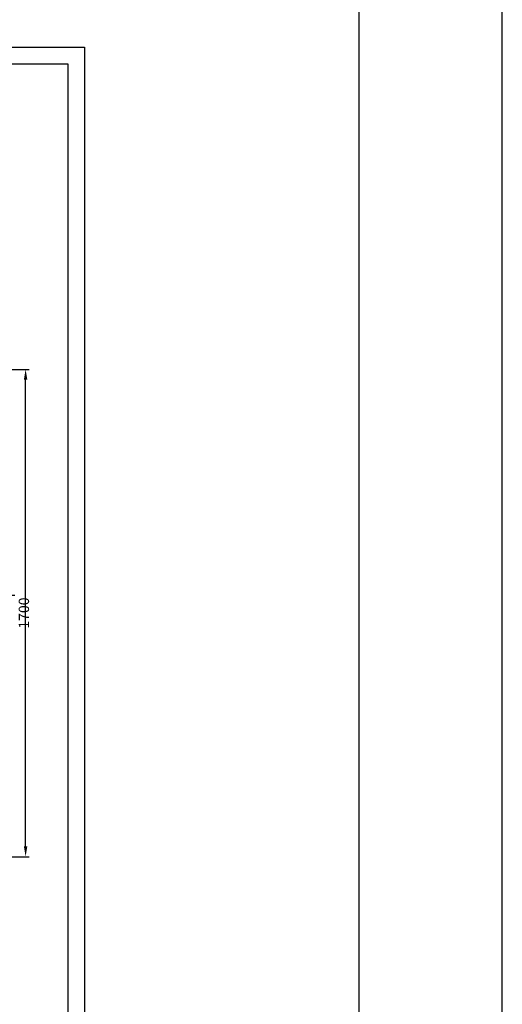
# Model space of a CAD drawing. Units: inches. Extents: x 6002 to 50980, y 2015 to 53247.
# Drawn here: x 49295 to 50980, y 25741 to 29176 of the extents above; entities that cross this region are included whole.
import ezdxf

# ---------------------------------------------------------------- set-up
doc = ezdxf.new("R2010")
doc.units = ezdxf.units.IN
doc.header["$MEASUREMENT"] = 0
doc.linetypes.add('CONTINUA', pattern=[0])
doc.layers.add('CARTIGLIO', color=7, linetype='CONTINUA')
doc.layers.add('Wymiarowanie', color=1, linetype='Continuous')
doc.layers.add('QUOTE', color=1, linetype='Continuous', lineweight=15)
doc.styles.add('QUOTE', font='romans.shx', dxfattribs={"width": 0.8})
doc.dimstyles.new('GMV', dxfattribs={"dimscale": 12, "dimtxt": 3, "dimasz": 3, "dimexe": 1, "dimexo": 0.5, "dimgap": 1, "dimtad": 1, "dimdec": 1, "dimdsep": 46, "dimtxsty": 'QUOTE', "dimcen": 0, "dimclrt": 2, "dimadec": 0, "dimazin": 0, "dimtfac": 1, "dimtdec": 1, "dimtmove": 0, "dimatfit": 3, "dimfxl": 1, "dimtvp": 1, "dimtolj": 1, "dimarcsym": 0})

# ---------------------------------------------------------------- blocks, each defined once
blk = doc.blocks.new('*D1199')
at = {"layer": 'Defpoints', "color": 0}
for p in [(48811.8, 27956.1), (49316.1, 27956.1), (48784.8, 26256.1)]:
    blk.add_point(p, dxfattribs=at)
at = {"layer": 'QUOTE', "color": 0, "lineweight": -2}
for p, q in [((48817.8, 27956.1), (49328.1, 27956.1)), ((49316.1, 26292.1), (49316.1, 27920.1)), ((48790.8, 26256.1), (49328.1, 26256.1))]:
    blk.add_line(p, q, dxfattribs=at)
at = {"layer": 'QUOTE', "color": 0}
for points in [[(49322.1, 27920.1), (49310.1, 27920.1), (49316.1, 27956.1)], [(49310.1, 26292.1), (49322.1, 26292.1), (49316.1, 26256.1)]]:
    blk.add_solid(points, dxfattribs=at)
at = {"layer": 'QUOTE', "color": 2, "insert": (49280.1, 27106.1), "char_height": 36, "attachment_point": 5, "rotation": 90, "style": 'QUOTE'}
blk.add_mtext('Shaft depth \\A1;1700', dxfattribs=at)

msp = doc.modelspace()

# ---------------------------------------------------------------- linework, layer by layer
at = {"layer": 'CARTIGLIO'}
for p, q in [((46042.85, 29080.54), (49521.84, 29080.54)), ((49521.84, 29080.54), (49521.84, 24172.78)), ((46100.93, 29022.46), (49463.76, 29022.46)), ((49463.76, 29022.46), (49463.76, 24230.86))]:
    msp.add_line(p, q, dxfattribs=at)
at = {"layer": 'Wymiarowanie'}
msp.add_lwpolyline([(50979.81, 53247.39), (6002, 53247.39), (6002, 2015.45), (50979.81, 2015.45)], close=True, dxfattribs=at)
at = {"layer": 'Wymiarowanie', "color": 7}
msp.add_lwpolyline([(50479.8, 33180.23), (6491.97, 33180.23), (6491.97, 2442.85), (50479.8, 2442.85)], close=True, dxfattribs=at)

# ---------------------------------------------------------------- dimensions: what is measured, and where the dimension line sits
at = {"layer": 'QUOTE'}
dim = msp.add_linear_dim(base=(49316.13, 27956.13), p1=(48784.79, 26256.13), p2=(48811.79, 27956.13), angle=90, text='Shaft depth <>', dimstyle='GMV', dxfattribs=at)
dim.commit()
dim.dimension.update_dxf_attribs({"geometry": '*D1199', "text_midpoint": (49316.13, 27106.13), "dimtype": 160})

doc.saveas('drawing.dxf')
